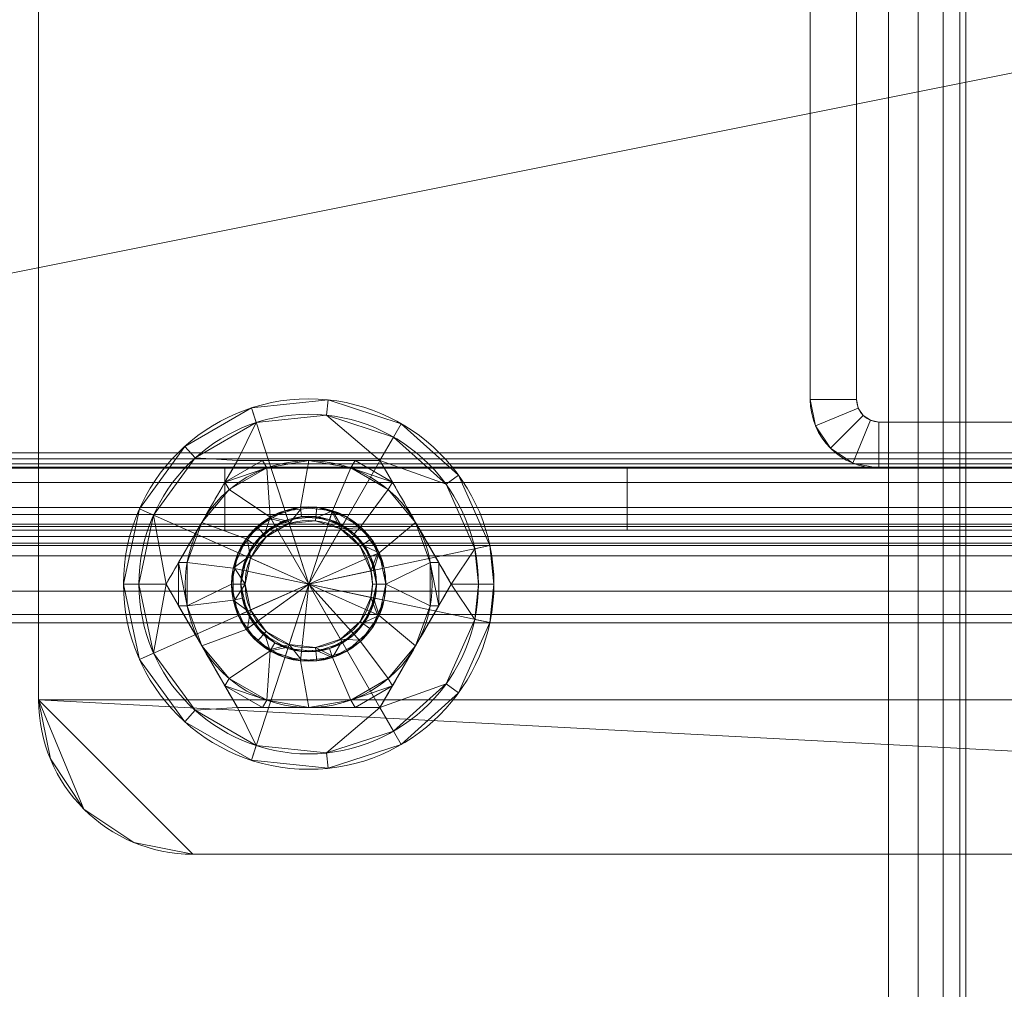
# Model space of a CAD drawing. Units: millimetres. Extents: x -1590 to 360, y -620 to 1390.
# Drawn here: x -46 to 18, y -369 to -306 of the extents above; entities that cross this region are included whole.
import ezdxf

# ---------------------------------------------------------------- set-up
doc = ezdxf.new("R2010")
doc.units = ezdxf.units.MM
doc.layers.add('1', color=7, linetype='Continuous', true_color=0xffffff)

# ---------------------------------------------------------------- blocks, each defined once
blk = doc.blocks.new('UG_SURFACE_014')
at = {"layer": '1', "color": 40, "linetype": 'Continuous', "lineweight": 18}
for points in [[(-89.93, -615, 420), (-89.93, 1385, 420), (10.07, 1385, 420), (10.07, -615, 420)], [(10.07, -615, 455), (10.07, 1385, 455), (-89.93, 1385, 455), (-89.93, -615, 455)], [(10.07, -615, 420), (10.07, 1385, 420), (11.983, 1385, 420.381), (11.983, -615, 420.381)], [(11.983, -615, 454.619), (11.983, 1385, 454.619), (10.07, 1385, 455), (10.07, -615, 455)], [(11.983, -615, 420.381), (11.983, 1385, 420.381), (13.605, 1385, 421.464), (13.605, -615, 421.464)], [(13.605, -615, 453.536), (13.605, 1385, 453.536), (11.983, 1385, 454.619), (11.983, -615, 454.619)], [(13.605, -615, 421.464), (13.605, 1385, 421.464), (14.689, 1385, 423.087), (14.689, -615, 423.087)], [(14.689, -615, 451.913), (14.689, 1385, 451.913), (13.605, 1385, 453.536), (13.605, -615, 453.536)], [(14.689, -615, 423.087), (14.689, 1385, 423.087), (15.07, 1385, 425), (15.07, -615, 425)], [(15.07, -615, 450), (15.07, 1385, 450), (14.689, 1385, 451.913), (14.689, -615, 451.913)], [(15.07, -615, 425), (15.07, 1385, 425), (15.07, 1385, 450), (15.07, -615, 450)]]:
    blk.add_3dface(points, dxfattribs=at)
blk = doc.blocks.new('UG_SURFACE_087')
at = {"layer": '1', "color": 251, "linetype": 'Continuous', "lineweight": 18}
for points in [[(-45, -270, 6), (-45, -350, 6), (155, -350, 6), (145, -260, 6)], [(145, -260), (145, -360), (-45, -350), (-45, -270)], [(-45, -270, 6), (-45, -270), (-45, -350), (-45, -350, 6)], [(-45, -350, 6), (-45, -350), (-44.239, -353.827), (-44.239, -353.827, 6)], [(155, -350, 6), (-45, -350, 6), (-35, -360, 6), (145, -360, 6)], [(-45, -350, 6), (-44.239, -353.827, 6), (-42.071, -357.071, 6)], [(-42.071, -357.071, 6), (-38.827, -359.239, 6), (-35, -360, 6), (-45, -350, 6)], [(-45, -350), (-35, -360), (-38.827, -359.239), (-42.071, -357.071)], [(-45, -350), (145, -360), (-35, -360)], [(-42.071, -357.071), (-44.239, -353.827), (-45, -350)], [(-44.239, -353.827, 6), (-44.239, -353.827), (-42.071, -357.071), (-42.071, -357.071, 6)], [(-42.071, -357.071, 6), (-42.071, -357.071), (-38.827, -359.239), (-38.827, -359.239, 6)], [(-38.827, -359.239, 6), (-38.827, -359.239), (-35, -360), (-35, -360, 6)], [(-35, -360, 6), (-35, -360), (145, -360), (145, -360, 6)]]:
    blk.add_3dface(points, dxfattribs=at)
blk = doc.blocks.new('UG_SURFACE_088')
at = {"layer": '1', "color": 251, "linetype": 'Continuous', "lineweight": 18}
for points in [[(7.747, -285.339, 6), (7.747, -285.339, 411), (9.45, -285, 411), (9.45, -285, 6)], [(9.45, -285, 411), (7.747, -285.339, 411), (8.895, -288.11, 411), (9.45, -288, 411)], [(9.45, -288, 6), (8.895, -288.11, 6), (7.747, -285.339, 6), (9.45, -285, 6)], [(100.55, -285, 411), (100.55, -285, 6), (9.45, -285, 6), (9.45, -285, 411)], [(100.55, -285, 411), (9.45, -285, 411), (9.45, -288, 411), (100.55, -288, 411)], [(100.55, -288, 6), (9.45, -288, 6), (9.45, -285, 6), (100.55, -285, 6)], [(100.55, -285, 6), (100.55, -285, 411), (102.253, -285.339, 411), (102.253, -285.339, 6)], [(100.55, -288, 411), (101.105, -288.11, 411), (102.253, -285.339, 411), (100.55, -285, 411)], [(100.55, -285, 6), (102.253, -285.339, 6), (101.105, -288.11, 6), (100.55, -288, 6)], [(6.303, -286.303, 6), (6.303, -286.303, 411), (7.747, -285.339, 411), (7.747, -285.339, 6)], [(8.425, -288.425, 411), (8.895, -288.11, 411), (7.747, -285.339, 411), (6.303, -286.303, 411)], [(6.303, -286.303, 6), (7.747, -285.339, 6), (8.895, -288.11, 6), (8.425, -288.425, 6)], [(103.697, -286.303, 411), (102.253, -285.339, 411), (101.105, -288.11, 411), (101.575, -288.425, 411)], [(101.575, -288.425, 6), (101.105, -288.11, 6), (102.253, -285.339, 6), (103.697, -286.303, 6)], [(102.253, -285.339, 6), (102.253, -285.339, 411), (103.697, -286.303, 411), (103.697, -286.303, 6)], [(5.339, -287.747, 6), (5.339, -287.747, 411), (6.303, -286.303, 411), (6.303, -286.303, 6)], [(6.303, -286.303, 411), (5.339, -287.747, 411), (8.11, -288.895, 411), (8.425, -288.425, 411)], [(8.425, -288.425, 6), (8.11, -288.895, 6), (5.339, -287.747, 6), (6.303, -286.303, 6)], [(101.575, -288.425, 411), (101.89, -288.895, 411), (104.661, -287.747, 411), (103.697, -286.303, 411)], [(103.697, -286.303, 6), (104.661, -287.747, 6), (101.89, -288.895, 6), (101.575, -288.425, 6)], [(103.697, -286.303, 6), (103.697, -286.303, 411), (104.661, -287.747, 411), (104.661, -287.747, 6)], [(5, -289.45, 6), (5, -289.45, 411), (5.339, -287.747, 411), (5.339, -287.747, 6)], [(8, -289.45, 411), (8.11, -288.895, 411), (5.339, -287.747, 411), (5, -289.45, 411)], [(8.11, -288.895, 6), (8, -289.45, 6), (5, -289.45, 6), (5.339, -287.747, 6)], [(8.895, -288.11, 6), (8.895, -288.11, 411), (8.425, -288.425, 411), (8.425, -288.425, 6)], [(9.45, -288, 6), (9.45, -288, 411), (8.895, -288.11, 411), (8.895, -288.11, 6)], [(9.45, -288, 411), (9.45, -288, 6), (100.55, -288, 6), (100.55, -288, 411)], [(101.105, -288.11, 6), (101.105, -288.11, 411), (100.55, -288, 411), (100.55, -288, 6)], [(101.575, -288.425, 6), (101.575, -288.425, 411), (101.105, -288.11, 411), (101.105, -288.11, 6)], [(101.89, -288.895, 411), (102, -289.45, 411), (105, -289.45, 411), (104.661, -287.747, 411)], [(102, -289.45, 6), (101.89, -288.895, 6), (104.661, -287.747, 6), (105, -289.45, 6)], [(104.661, -287.747, 6), (104.661, -287.747, 411), (105, -289.45, 411), (105, -289.45, 6)], [(8.11, -288.895, 6), (8.11, -288.895, 411), (8, -289.45, 411), (8, -289.45, 6)], [(8.425, -288.425, 6), (8.425, -288.425, 411), (8.11, -288.895, 411), (8.11, -288.895, 6)], [(101.89, -288.895, 6), (101.89, -288.895, 411), (101.575, -288.425, 411), (101.575, -288.425, 6)], [(102, -289.45, 6), (102, -289.45, 411), (101.89, -288.895, 411), (101.89, -288.895, 6)], [(5, -330.55, 6), (5, -330.55, 411), (5, -289.45, 411), (5, -289.45, 6)], [(5, -289.45, 411), (5, -330.55, 411), (8, -330.55, 411), (8, -289.45, 411)], [(5, -330.55, 6), (5, -289.45, 6), (8, -289.45, 6), (8, -330.55, 6)], [(8, -289.45, 6), (8, -289.45, 411), (8, -330.55, 411), (8, -330.55, 6)], [(105, -330.55, 411), (105, -289.45, 411), (102, -289.45, 411), (102, -330.55, 411)], [(105, -289.45, 6), (105, -330.55, 6), (102, -330.55, 6), (102, -289.45, 6)], [(102, -289.45, 411), (102, -289.45, 6), (102, -330.55, 6), (102, -330.55, 411)], [(105, -330.55, 411), (105, -330.55, 6), (105, -289.45, 6), (105, -289.45, 411)], [(5.339, -332.253, 6), (5.339, -332.253, 411), (5, -330.55, 411), (5, -330.55, 6)], [(5, -330.55, 411), (5.339, -332.253, 411), (8.11, -331.105, 411), (8, -330.55, 411)], [(8, -330.55, 6), (8.11, -331.105, 6), (5.339, -332.253, 6), (5, -330.55, 6)], [(8, -330.55, 6), (8, -330.55, 411), (8.11, -331.105, 411), (8.11, -331.105, 6)], [(102, -330.55, 411), (101.89, -331.105, 411), (104.661, -332.253, 411), (105, -330.55, 411)], [(105, -330.55, 6), (104.661, -332.253, 6), (101.89, -331.105, 6), (102, -330.55, 6)], [(101.89, -331.105, 6), (101.89, -331.105, 411), (102, -330.55, 411), (102, -330.55, 6)], [(105, -330.55, 6), (105, -330.55, 411), (104.661, -332.253, 411), (104.661, -332.253, 6)], [(5.339, -332.253, 411), (6.303, -333.697, 411), (8.425, -331.575, 411), (8.11, -331.105, 411)], [(6.303, -333.697, 6), (5.339, -332.253, 6), (8.11, -331.105, 6), (8.425, -331.575, 6)], [(6.303, -333.697, 411), (7.747, -334.661, 411), (8.895, -331.89, 411), (8.425, -331.575, 411)], [(8.425, -331.575, 6), (8.895, -331.89, 6), (7.747, -334.661, 6), (6.303, -333.697, 6)], [(8.11, -331.105, 6), (8.11, -331.105, 411), (8.425, -331.575, 411), (8.425, -331.575, 6)], [(8.425, -331.575, 6), (8.425, -331.575, 411), (8.895, -331.89, 411), (8.895, -331.89, 6)], [(101.575, -331.575, 411), (101.105, -331.89, 411), (102.253, -334.661, 411), (103.697, -333.697, 411)], [(103.697, -333.697, 6), (102.253, -334.661, 6), (101.105, -331.89, 6), (101.575, -331.575, 6)], [(101.105, -331.89, 6), (101.105, -331.89, 411), (101.575, -331.575, 411), (101.575, -331.575, 6)], [(103.697, -333.697, 411), (104.661, -332.253, 411), (101.89, -331.105, 411), (101.575, -331.575, 411)], [(101.575, -331.575, 6), (101.89, -331.105, 6), (104.661, -332.253, 6), (103.697, -333.697, 6)], [(101.575, -331.575, 6), (101.575, -331.575, 411), (101.89, -331.105, 411), (101.89, -331.105, 6)], [(6.303, -333.697, 6), (6.303, -333.697, 411), (5.339, -332.253, 411), (5.339, -332.253, 6)], [(9.45, -332, 411), (8.895, -331.89, 411), (7.747, -334.661, 411), (9.45, -335, 411)], [(9.45, -335, 6), (7.747, -334.661, 6), (8.895, -331.89, 6), (9.45, -332, 6)], [(8.895, -331.89, 6), (8.895, -331.89, 411), (9.45, -332, 411), (9.45, -332, 6)], [(100.55, -332, 411), (9.45, -332, 411), (9.45, -335, 411), (100.55, -335, 411)], [(100.55, -335, 6), (9.45, -335, 6), (9.45, -332, 6), (100.55, -332, 6)], [(9.45, -332, 6), (9.45, -332, 411), (100.55, -332, 411), (100.55, -332, 6)], [(100.55, -335, 411), (102.253, -334.661, 411), (101.105, -331.89, 411), (100.55, -332, 411)], [(100.55, -332, 6), (101.105, -331.89, 6), (102.253, -334.661, 6), (100.55, -335, 6)], [(100.55, -332, 6), (100.55, -332, 411), (101.105, -331.89, 411), (101.105, -331.89, 6)], [(104.661, -332.253, 6), (104.661, -332.253, 411), (103.697, -333.697, 411), (103.697, -333.697, 6)], [(7.747, -334.661, 6), (7.747, -334.661, 411), (6.303, -333.697, 411), (6.303, -333.697, 6)], [(103.697, -333.697, 6), (103.697, -333.697, 411), (102.253, -334.661, 411), (102.253, -334.661, 6)], [(9.45, -335, 6), (9.45, -335, 411), (7.747, -334.661, 411), (7.747, -334.661, 6)], [(102.253, -334.661, 6), (102.253, -334.661, 411), (100.55, -335, 411), (100.55, -335, 6)], [(100.55, -335, 6), (100.55, -335, 411), (9.45, -335, 411), (9.45, -335, 6)]]:
    blk.add_3dface(points, dxfattribs=at)
blk = doc.blocks.new('UG_SURFACE_089')
at = {"layer": '1', "color": 251, "linetype": 'Continuous', "lineweight": 18}
for points in [[(315, -255, 420), (-1545, -255, 420), (-1560, -338, 420), (330, -338, 420)], [(330, -270, 415), (-1560, -338, 415), (-1545, -255, 415), (315, -255, 415)], [(330, -270, 415), (330, -338, 415), (-1560, -338, 415)], [(330, -338, 420), (-1560, -338, 420), (-1560, -340.679, 419.467), (330, -340.679, 419.467)], [(330, -338.765, 414.848), (-1560, -338.765, 414.848), (-1560, -338, 415), (330, -338, 415)], [(330, -339.414, 414.414), (-1560, -339.414, 414.414), (-1560, -338.765, 414.848), (330, -338.765, 414.848)], [(330, -339.848, 413.765), (-1560, -339.848, 413.765), (-1560, -339.414, 414.414), (330, -339.414, 414.414)], [(330, -340, 413), (-1560, -340, 413), (-1560, -339.848, 413.765), (330, -339.848, 413.765)], [(-1560, -340, 405.155), (330, -340, 413), (-1486.821, -340, 365.728), (-1550.571, -340, 391.228)], [(-1560, -340, 405.155), (-1560, -340, 413), (330, -340, 413)], [(201.113, -340, 355), (-1431.113, -340, 355), (-1486.821, -340, 365.728), (330, -340, 413)], [(201.113, -340, 355), (201.113, -345, 355), (-1431.113, -345, 355), (-1431.113, -340, 355)], [(330, -340.679, 419.467), (-1560, -340.679, 419.467), (-1560, -342.95, 417.95), (330, -342.95, 417.95)], [(330, -342.95, 417.95), (-1560, -342.95, 417.95), (-1560, -344.467, 415.679), (330, -344.467, 415.679)], [(330, -344.467, 415.679), (-1560, -344.467, 415.679), (-1560, -345, 413), (330, -345, 413)], [(330, -345, 413), (-1560, -345, 413), (-1560, -345, 405.155)], [(-1550.571, -345, 391.228), (-1486.821, -345, 365.728), (330, -345, 413), (-1560, -345, 405.155)], [(-1486.821, -345, 365.728), (-1431.113, -345, 355), (201.113, -345, 355), (330, -345, 413)]]:
    blk.add_3dface(points, dxfattribs=at)
blk = doc.blocks.new('UG_SURFACE_092')
at = {"layer": '1', "color": 251, "linetype": 'Continuous', "lineweight": 18}
for points in [[(200, -255, 415), (-90, -255, 415), (-105, -334, 415), (215, -270, 415)], [(215, -270, 411), (-105, -334, 411), (-90, -255, 411), (200, -255, 411)], [(-105, -334, 415), (215, -334, 415), (215, -270, 415)], [(215, -270, 411), (215, -334, 411), (-105, -334, 411)], [(215, -334, 415), (-105, -334, 415), (-105, -335.913, 414.619), (215, -335.913, 414.619)], [(215, -334.383, 410.924), (-105, -334.383, 410.924), (-105, -334, 411), (215, -334, 411)], [(215, -334.707, 410.707), (-105, -334.707, 410.707), (-105, -334.383, 410.924), (215, -334.383, 410.924)], [(215, -334.924, 410.383), (-105, -334.924, 410.383), (-105, -334.707, 410.707), (215, -334.707, 410.707)], [(215, -335, 410), (-105, -335, 410), (-105, -334.924, 410.383), (215, -334.924, 410.383)], [(-105, -335, 407.585), (215, -335, 410), (-32.934, -335, 382.282), (-92.607, -335, 392.813)], [(-105, -335, 407.585), (-105, -335, 410), (215, -335, 410)], [(-32.934, -335, 382.282), (-32.934, -339, 382.282), (-92.607, -339, 392.813), (-92.607, -335, 392.813)], [(116.866, -335, 380), (-6.866, -335, 380), (-32.934, -335, 382.282), (215, -335, 410)], [(-32.934, -339, 382.282), (-32.934, -335, 382.282), (-6.866, -335, 380), (-6.866, -339, 380)], [(116.866, -335, 380), (116.866, -339, 380), (-6.866, -339, 380), (-6.866, -335, 380)], [(215, -335.913, 414.619), (-105, -335.913, 414.619), (-105, -337.536, 413.536), (215, -337.536, 413.536)], [(215, -337.536, 413.536), (-105, -337.536, 413.536), (-105, -338.619, 411.913), (215, -338.619, 411.913)], [(215, -338.619, 411.913), (-105, -338.619, 411.913), (-105, -339, 410), (215, -339, 410)], [(215, -339, 407.585), (-105, -339, 410), (142.934, -339, 382.282), (202.607, -339, 392.813)], [(-105, -339, 410), (-32.934, -339, 382.282), (-6.866, -339, 380)], [(-92.607, -339, 392.813), (-32.934, -339, 382.282), (-105, -339, 410)], [(-6.866, -339, 380), (116.866, -339, 380), (142.934, -339, 382.282), (-105, -339, 410)], [(215, -339, 407.585), (215, -339, 410), (-105, -339, 410)]]:
    blk.add_3dface(points, dxfattribs=at)
blk = doc.blocks.new('UG_SURFACE_140')
at = {"layer": '1', "color": 150, "linetype": 'Continuous', "lineweight": 18}
for points in [[(-28.023, -337.527, 6), (-30, -338.17, 6), (-29.045, -337.745, 16.525)], [(-30, -338.17, 6), (-28.023, -337.527, 6), (-25.955, -337.745, 6), (-27.5, -342.5, 6)], [(-30, -338.17, 6), (-29.945, -338.264, 16.525), (-29.045, -337.745, 16.525)], [(-28.775, -338.577, 17.4), (-29.045, -337.745, 16.525), (-29.945, -338.264, 16.525)], [(-29.045, -337.745, 16.525), (-28.011, -337.636, 16.525), (-28.023, -337.527, 6)], [(-28.011, -337.636, 16.525), (-29.045, -337.745, 16.525), (-28.775, -338.577, 17.4)], [(-28.775, -338.577, 17.4), (-27.069, -338.398, 17.4), (-26.977, -337.527, 16.525), (-28.011, -337.636, 16.525)], [(-25.955, -337.745, 6), (-28.023, -337.527, 6), (-26.977, -337.527, 16.525)], [(-28.023, -337.527, 6), (-28.011, -337.636, 16.525), (-26.977, -337.527, 16.525)], [(-25.955, -337.745, 6), (-24.154, -338.784, 6), (-22.932, -340.466, 6), (-27.5, -342.5, 6)], [(-25.989, -337.849, 16.525), (-26.977, -337.527, 16.525), (-27.069, -338.398, 17.4), (-25.438, -338.928, 17.4)], [(-26.977, -337.527, 16.525), (-25.989, -337.849, 16.525), (-25.955, -337.745, 6)], [(-25.955, -337.745, 6), (-25.989, -337.849, 16.525), (-25, -338.17, 16.525)], [(-25.438, -338.928, 17.4), (-25, -338.17, 16.525), (-25.989, -337.849, 16.525)], [(-24.154, -338.784, 6), (-25.955, -337.745, 6), (-25, -338.17, 16.525)], [(-32.391, -341.46, 6), (-31.545, -339.561, 6), (-30, -338.17, 6), (-27.5, -342.5, 6)], [(-30, -338.17, 6), (-31.545, -339.561, 6), (-30.846, -338.784, 16.525)], [(-28.775, -338.577, 17.4), (-30.26, -339.435, 17.4), (-31.268, -340.822, 17.4), (-27.5, -342.5, 17.4)], [(-30.846, -338.784, 16.525), (-29.945, -338.264, 16.525), (-30, -338.17, 6)], [(-29.945, -338.264, 16.525), (-30.846, -338.784, 16.525), (-30.26, -339.435, 17.4), (-28.775, -338.577, 17.4)], [(-25.438, -338.928, 17.4), (-27.069, -338.398, 17.4), (-28.775, -338.577, 17.4), (-27.5, -342.5, 17.4)], [(-24.227, -338.865, 16.525), (-25, -338.17, 16.525), (-25.438, -338.928, 17.4)], [(-25, -338.17, 16.525), (-24.227, -338.865, 16.525), (-24.154, -338.784, 6)], [(-31.545, -339.561, 6), (-31.457, -339.625, 16.525), (-30.846, -338.784, 16.525)], [(-31.268, -340.822, 17.4), (-30.26, -339.435, 17.4), (-30.846, -338.784, 16.525), (-31.457, -339.625, 16.525)], [(-27.5, -342.5, 17.4), (-23.465, -341.642, 17.4), (-24.163, -340.075, 17.4), (-25.438, -338.928, 17.4)], [(-25.438, -338.928, 17.4), (-24.163, -340.075, 17.4), (-23.455, -339.561, 16.525), (-24.227, -338.865, 16.525)], [(-24.154, -338.784, 6), (-24.227, -338.865, 16.525), (-23.455, -339.561, 16.525)], [(-23.455, -339.561, 16.525), (-22.932, -340.466, 6), (-24.154, -338.784, 6)], [(-31.545, -339.561, 6), (-32.391, -341.46, 6), (-32.068, -340.466, 16.525)], [(-32.068, -340.466, 16.525), (-31.457, -339.625, 16.525), (-31.545, -339.561, 6)], [(-31.457, -339.625, 16.525), (-32.068, -340.466, 16.525), (-31.268, -340.822, 17.4)], [(-23.032, -340.511, 16.525), (-23.455, -339.561, 16.525), (-24.163, -340.075, 17.4), (-23.465, -341.642, 17.4)], [(-23.455, -339.561, 16.525), (-23.032, -340.511, 16.525), (-22.932, -340.466, 6)], [(-32.391, -341.46, 6), (-32.284, -341.483, 16.525), (-32.068, -340.466, 16.525)], [(-31.625, -342.5, 17.4), (-31.268, -340.822, 17.4), (-32.068, -340.466, 16.525), (-32.284, -341.483, 16.525)], [(-22.932, -340.466, 6), (-22.5, -342.5, 6), (-22.932, -344.534, 6), (-27.5, -342.5, 6)], [(-23.465, -341.642, 17.4), (-22.609, -341.46, 16.525), (-23.032, -340.511, 16.525)], [(-22.932, -340.466, 6), (-23.032, -340.511, 16.525), (-22.609, -341.46, 16.525)], [(-22.5, -342.5, 6), (-22.932, -340.466, 6), (-22.609, -341.46, 16.525)], [(-31.268, -340.822, 17.4), (-31.625, -342.5, 17.4), (-31.268, -344.178, 17.4), (-27.5, -342.5, 17.4)], [(-32.391, -341.46, 6), (-32.391, -343.54, 6), (-32.5, -342.5, 16.525)], [(-32.5, -342.5, 16.525), (-32.284, -341.483, 16.525), (-32.391, -341.46, 6)], [(-32.284, -341.483, 16.525), (-32.5, -342.5, 16.525), (-31.625, -342.5, 17.4)], [(-31.545, -345.439, 6), (-32.391, -343.54, 6), (-32.391, -341.46, 6), (-27.5, -342.5, 6)], [(-23.465, -343.358, 17.4), (-23.375, -342.5, 17.4), (-23.465, -341.642, 17.4), (-27.5, -342.5, 17.4)], [(-22.5, -342.5, 16.525), (-22.609, -341.46, 16.525), (-23.465, -341.642, 17.4), (-23.375, -342.5, 17.4)], [(-22.609, -341.46, 16.525), (-22.5, -342.5, 16.525), (-22.5, -342.5, 6)], [(-31.625, -342.5, 17.4), (-32.5, -342.5, 16.525), (-32.284, -343.517, 16.525)], [(-32.391, -343.54, 6), (-32.284, -343.517, 16.525), (-32.5, -342.5, 16.525)], [(-32.284, -343.517, 16.525), (-32.068, -344.534, 16.525), (-31.268, -344.178, 17.4), (-31.625, -342.5, 17.4)], [(-28.023, -347.473, 6), (-30, -346.83, 6), (-31.545, -345.439, 6), (-27.5, -342.5, 6)], [(-31.268, -344.178, 17.4), (-30.26, -345.565, 17.4), (-28.775, -346.423, 17.4), (-27.5, -342.5, 17.4)], [(-28.775, -346.423, 17.4), (-27.069, -346.602, 17.4), (-25.438, -346.072, 17.4), (-27.5, -342.5, 17.4)], [(-24.154, -346.216, 6), (-25.955, -347.255, 6), (-28.023, -347.473, 6), (-27.5, -342.5, 6)], [(-25.438, -346.072, 17.4), (-24.163, -344.925, 17.4), (-23.465, -343.358, 17.4), (-27.5, -342.5, 17.4)], [(-27.5, -342.5, 6), (-22.932, -344.534, 6), (-24.154, -346.216, 6)], [(-23.375, -342.5, 17.4), (-23.465, -343.358, 17.4), (-22.609, -343.54, 16.525), (-22.5, -342.5, 16.525)], [(-22.609, -343.54, 16.525), (-22.932, -344.534, 6), (-22.5, -342.5, 6)], [(-22.5, -342.5, 6), (-22.5, -342.5, 16.525), (-22.609, -343.54, 16.525)], [(-32.068, -344.534, 16.525), (-32.284, -343.517, 16.525), (-32.391, -343.54, 6)], [(-32.068, -344.534, 16.525), (-32.391, -343.54, 6), (-31.545, -345.439, 6)], [(-23.465, -343.358, 17.4), (-24.163, -344.925, 17.4), (-23.455, -345.439, 16.525), (-23.032, -344.489, 16.525)], [(-23.032, -344.489, 16.525), (-22.609, -343.54, 16.525), (-23.465, -343.358, 17.4)], [(-22.609, -343.54, 16.525), (-23.032, -344.489, 16.525), (-22.932, -344.534, 6)], [(-31.268, -344.178, 17.4), (-32.068, -344.534, 16.525), (-31.457, -345.375, 16.525)], [(-31.457, -345.375, 16.525), (-30.846, -346.216, 16.525), (-30.26, -345.565, 17.4), (-31.268, -344.178, 17.4)], [(-22.932, -344.534, 6), (-23.032, -344.489, 16.525), (-23.455, -345.439, 16.525)], [(-31.545, -345.439, 6), (-31.457, -345.375, 16.525), (-32.068, -344.534, 16.525)], [(-24.227, -346.135, 16.525), (-23.455, -345.439, 16.525), (-24.163, -344.925, 17.4), (-25.438, -346.072, 17.4)], [(-24.154, -346.216, 6), (-22.932, -344.534, 6), (-23.455, -345.439, 16.525)], [(-30.846, -346.216, 16.525), (-31.457, -345.375, 16.525), (-31.545, -345.439, 6)], [(-30.846, -346.216, 16.525), (-31.545, -345.439, 6), (-30, -346.83, 6)], [(-28.775, -346.423, 17.4), (-30.26, -345.565, 17.4), (-30.846, -346.216, 16.525), (-29.945, -346.736, 16.525)], [(-23.455, -345.439, 16.525), (-24.227, -346.135, 16.525), (-24.154, -346.216, 6)], [(-30, -346.83, 6), (-29.945, -346.736, 16.525), (-30.846, -346.216, 16.525)], [(-25.989, -347.151, 16.525), (-25, -346.83, 16.525), (-25.438, -346.072, 17.4), (-27.069, -346.602, 17.4)], [(-25, -346.83, 16.525), (-25.955, -347.255, 6), (-24.154, -346.216, 6)], [(-25.438, -346.072, 17.4), (-25, -346.83, 16.525), (-24.227, -346.135, 16.525)], [(-24.154, -346.216, 6), (-24.227, -346.135, 16.525), (-25, -346.83, 16.525)], [(-29.045, -347.255, 16.525), (-29.945, -346.736, 16.525), (-30, -346.83, 6)], [(-30, -346.83, 6), (-28.023, -347.473, 6), (-29.045, -347.255, 16.525)], [(-29.945, -346.736, 16.525), (-29.045, -347.255, 16.525), (-28.775, -346.423, 17.4)], [(-28.775, -346.423, 17.4), (-29.045, -347.255, 16.525), (-28.011, -347.364, 16.525)], [(-28.011, -347.364, 16.525), (-26.977, -347.473, 16.525), (-27.069, -346.602, 17.4), (-28.775, -346.423, 17.4)], [(-27.069, -346.602, 17.4), (-26.977, -347.473, 16.525), (-25.989, -347.151, 16.525)], [(-25, -346.83, 16.525), (-25.989, -347.151, 16.525), (-25.955, -347.255, 6)], [(-28.023, -347.473, 6), (-28.011, -347.364, 16.525), (-29.045, -347.255, 16.525)], [(-28.023, -347.473, 6), (-25.955, -347.255, 6), (-26.977, -347.473, 16.525)], [(-26.977, -347.473, 16.525), (-28.011, -347.364, 16.525), (-28.023, -347.473, 6)], [(-25.955, -347.255, 6), (-25.989, -347.151, 16.525), (-26.977, -347.473, 16.525)]]:
    blk.add_3dface(points, dxfattribs=at)
blk = doc.blocks.new('UG_SURFACE_141')
at = {"layer": '1', "color": 150, "linetype": 'Continuous', "lineweight": 18}
for points in [[(-38.463, -337.619, 6), (-35.53, -333.582, 6), (-31.208, -331.087, 6), (-27.5, -342.5, 6)], [(-35.53, -333.582, 6), (-35.53, -333.582, 9), (-31.208, -331.087, 9), (-31.208, -331.087, 6)], [(-31.208, -331.087, 9), (-35.53, -333.582, 9), (-34.86, -334.325, 10), (-30.899, -332.038, 10)], [(-31.208, -331.087, 6), (-26.246, -330.566, 6), (-21.5, -332.108, 6), (-27.5, -342.5, 6)], [(-31.208, -331.087, 6), (-31.208, -331.087, 9), (-26.246, -330.566, 9), (-26.246, -330.566, 6)], [(-26.246, -330.566, 9), (-31.208, -331.087, 9), (-30.899, -332.038, 10), (-26.35, -331.56, 10)], [(-21.5, -332.108, 9), (-26.246, -330.566, 9), (-26.35, -331.56, 10), (-22, -332.974, 10)], [(-26.246, -330.566, 6), (-26.246, -330.566, 9), (-21.5, -332.108, 9), (-21.5, -332.108, 6)], [(-26.35, -331.56, 10), (-30.899, -332.038, 10), (-32.119, -334.5, 10), (-22.881, -334.5, 10)], [(-22.881, -334.5, 10), (-22, -332.974, 10), (-26.35, -331.56, 10)], [(-32.119, -334.5, 10), (-30.899, -332.038, 10), (-34.86, -334.325, 10)], [(-21.5, -332.108, 6), (-17.792, -335.447, 6), (-15.762, -340.005, 6), (-27.5, -342.5, 6)], [(-17.792, -335.447, 9), (-21.5, -332.108, 9), (-22, -332.974, 10), (-18.601, -336.034, 10)], [(-21.5, -332.108, 6), (-21.5, -332.108, 9), (-17.792, -335.447, 9), (-17.792, -335.447, 6)], [(-18.601, -336.034, 10), (-22, -332.974, 10), (-22.881, -334.5, 10)], [(-38.463, -337.619, 6), (-38.463, -337.619, 9), (-35.53, -333.582, 9), (-35.53, -333.582, 6)], [(-35.53, -333.582, 9), (-38.463, -337.619, 9), (-37.549, -338.026, 10), (-34.86, -334.325, 10)], [(-36.738, -342.5, 10), (-32.119, -334.5, 10), (-34.86, -334.325, 10), (-37.549, -338.026, 10)], [(-32.119, -334.5, 10), (-36.738, -342.5, 10), (-35.929, -341.099, 15.936), (-34.428, -338.5, 16.4)], [(-34.428, -338.5, 16.4), (-32.928, -335.901, 15.936), (-32.119, -334.5, 10)], [(-32.928, -335.901, 15.936), (-32.119, -334.5, 15.685), (-32.119, -334.5, 10)], [(-32.928, -335.901, 15.936), (-30.22, -334.977, 16.4), (-30.501, -334.5, 15.936)], [(-30.501, -334.5, 15.936), (-32.119, -334.5, 15.685), (-32.928, -335.901, 15.936)], [(-22.881, -334.5, 10), (-32.119, -334.5, 10), (-30.501, -334.5, 15.936), (-27.5, -334.5, 16.4)], [(-32.119, -334.5, 10), (-32.119, -334.5, 15.685), (-30.501, -334.5, 15.936)], [(-30.501, -334.5, 15.936), (-30.22, -334.977, 16.4), (-27.5, -334.5, 16.4)], [(-30, -338.17, 16.4), (-28.023, -337.527, 16.4), (-27.5, -334.5, 16.4), (-30.22, -334.977, 16.4)], [(-28.023, -337.527, 16.4), (-25.955, -337.745, 16.4), (-24.78, -334.977, 16.4), (-27.5, -334.5, 16.4)], [(-27.5, -334.5, 16.4), (-24.499, -334.5, 15.936), (-22.881, -334.5, 10)], [(-27.5, -334.5, 16.4), (-24.78, -334.977, 16.4), (-24.499, -334.5, 15.936)], [(-24.499, -334.5, 15.936), (-24.78, -334.977, 16.4), (-22.072, -335.901, 15.936)], [(-24.499, -334.5, 15.936), (-22.881, -334.5, 15.685), (-22.881, -334.5, 10)], [(-22.072, -335.901, 15.936), (-22.881, -334.5, 15.685), (-24.499, -334.5, 15.936)], [(-22.881, -334.5, 10), (-18.262, -342.5, 10), (-16.74, -340.213, 10), (-18.601, -336.034, 10)], [(-18.262, -342.5, 10), (-22.881, -334.5, 10), (-22.072, -335.901, 15.936), (-20.572, -338.5, 16.4)], [(-22.881, -334.5, 10), (-22.881, -334.5, 15.685), (-22.072, -335.901, 15.936)], [(-32.928, -335.901, 15.936), (-32.655, -336.382, 16.4), (-30.22, -334.977, 16.4)], [(-30.22, -334.977, 16.4), (-32.655, -336.382, 16.4), (-30, -338.17, 16.4)], [(-22.345, -336.382, 16.4), (-24.78, -334.977, 16.4), (-25.955, -337.745, 16.4), (-24.154, -338.784, 16.4)], [(-24.78, -334.977, 16.4), (-22.345, -336.382, 16.4), (-22.072, -335.901, 15.936)], [(-15.762, -340.005, 9), (-17.792, -335.447, 9), (-18.601, -336.034, 10), (-16.74, -340.213, 10)], [(-17.792, -335.447, 6), (-17.792, -335.447, 9), (-15.762, -340.005, 9), (-15.762, -340.005, 6)], [(-34.428, -338.5, 16.4), (-32.655, -336.382, 16.4), (-32.928, -335.901, 15.936)], [(-22.072, -335.901, 15.936), (-22.345, -336.382, 16.4), (-20.572, -338.5, 16.4)], [(-31.545, -339.561, 16.4), (-30, -338.17, 16.4), (-32.655, -336.382, 16.4), (-34.428, -338.5, 16.4)], [(-24.154, -338.784, 16.4), (-22.932, -340.466, 16.4), (-20.572, -338.5, 16.4), (-22.345, -336.382, 16.4)], [(-38.463, -347.381, 6), (-39.5, -342.5, 6), (-38.463, -337.619, 6), (-27.5, -342.5, 6)], [(-39.5, -342.5, 6), (-39.5, -342.5, 9), (-38.463, -337.619, 9), (-38.463, -337.619, 6)], [(-38.463, -337.619, 9), (-39.5, -342.5, 9), (-38.5, -342.5, 10), (-37.549, -338.026, 10)], [(-37.549, -338.026, 10), (-38.5, -342.5, 10), (-36.738, -342.5, 10)], [(-28.827, -338.415, 15.791), (-27.959, -338.133, 15.791), (-28.023, -337.527, 16.4), (-30, -338.17, 16.4)], [(-25.955, -337.745, 16.4), (-28.023, -337.527, 16.4), (-27.959, -338.133, 15.791), (-27.051, -338.228, 15.791)], [(-27.051, -338.228, 15.791), (-26.143, -338.324, 15.791), (-25.955, -337.745, 16.4)], [(-25.955, -337.745, 16.4), (-26.143, -338.324, 15.791), (-25.352, -338.78, 15.791)], [(-25.352, -338.78, 15.791), (-24.562, -339.237, 15.791), (-24.154, -338.784, 16.4), (-25.955, -337.745, 16.4)], [(-35.929, -341.099, 15.936), (-35.376, -341.094, 16.4), (-34.428, -338.5, 16.4)], [(-32.391, -341.46, 16.4), (-31.545, -339.561, 16.4), (-34.428, -338.5, 16.4), (-35.376, -341.094, 16.4)], [(-30, -338.17, 16.4), (-31.545, -339.561, 16.4), (-31.052, -339.919, 15.791), (-30.374, -339.308, 15.791)], [(-28.857, -338.324, 10), (-30.438, -339.237, 10), (-31.511, -340.714, 10), (-27.5, -342.5, 10)], [(-29.696, -338.697, 15.791), (-30.438, -339.237, 10), (-28.857, -338.324, 10)], [(-29.696, -338.697, 15.791), (-30.374, -339.308, 15.791), (-30.438, -339.237, 10)], [(-30.374, -339.308, 15.791), (-29.696, -338.697, 15.791), (-30, -338.17, 16.4)], [(-30, -338.17, 16.4), (-29.696, -338.697, 15.791), (-28.827, -338.415, 15.791)], [(-28.857, -338.324, 10), (-28.827, -338.415, 15.791), (-29.696, -338.697, 15.791)], [(-27.959, -338.133, 15.791), (-28.857, -338.324, 10), (-27.041, -338.133, 10)], [(-27.959, -338.133, 15.791), (-28.827, -338.415, 15.791), (-28.857, -338.324, 10)], [(-25.304, -338.697, 10), (-27.041, -338.133, 10), (-28.857, -338.324, 10), (-27.5, -342.5, 10)], [(-27.041, -338.133, 10), (-27.051, -338.228, 15.791), (-27.959, -338.133, 15.791)], [(-27.5, -342.5, 10), (-23.205, -341.587, 10), (-23.948, -339.919, 10), (-25.304, -338.697, 10)], [(-26.143, -338.324, 15.791), (-27.051, -338.228, 15.791), (-27.041, -338.133, 10)], [(-26.143, -338.324, 15.791), (-27.041, -338.133, 10), (-25.304, -338.697, 10)], [(-25.304, -338.697, 10), (-25.352, -338.78, 15.791), (-26.143, -338.324, 15.791)], [(-24.562, -339.237, 15.791), (-25.352, -338.78, 15.791), (-25.304, -338.697, 10)], [(-24.562, -339.237, 15.791), (-25.304, -338.697, 10), (-23.948, -339.919, 10)], [(-19.624, -341.094, 16.4), (-20.572, -338.5, 16.4), (-22.932, -340.466, 16.4), (-22.5, -342.5, 16.4)], [(-20.572, -338.5, 16.4), (-19.071, -341.099, 15.936), (-18.262, -342.5, 10)], [(-20.572, -338.5, 16.4), (-19.624, -341.094, 16.4), (-19.071, -341.099, 15.936)], [(-31.052, -339.919, 15.791), (-31.511, -340.714, 10), (-30.438, -339.237, 10)], [(-30.438, -339.237, 10), (-30.374, -339.308, 15.791), (-31.052, -339.919, 15.791)], [(-22.932, -340.466, 16.4), (-24.154, -338.784, 16.4), (-24.562, -339.237, 15.791), (-24.025, -339.975, 15.791)], [(-23.948, -339.919, 10), (-24.025, -339.975, 15.791), (-24.562, -339.237, 15.791)], [(-31.424, -340.753, 15.791), (-31.052, -339.919, 15.791), (-31.545, -339.561, 16.4), (-32.391, -341.46, 16.4)], [(-31.052, -339.919, 15.791), (-31.424, -340.753, 15.791), (-31.511, -340.714, 10)], [(-15.762, -340.005, 6), (-15.5, -342.5, 6), (-15.762, -344.995, 6), (-27.5, -342.5, 6)], [(-23.489, -340.714, 15.791), (-24.025, -339.975, 15.791), (-23.948, -339.919, 10)], [(-24.025, -339.975, 15.791), (-23.489, -340.714, 15.791), (-22.932, -340.466, 16.4)], [(-23.489, -340.714, 15.791), (-23.948, -339.919, 10), (-23.205, -341.587, 10)], [(-15.5, -342.5, 9), (-15.762, -340.005, 9), (-16.74, -340.213, 10), (-16.5, -342.5, 10)], [(-15.5, -342.5, 6), (-15.762, -340.005, 6), (-15.762, -340.005, 9), (-15.5, -342.5, 9)], [(-22.932, -340.466, 16.4), (-23.489, -340.714, 15.791), (-23.299, -341.607, 15.791)], [(-23.299, -341.607, 15.791), (-23.109, -342.5, 15.791), (-22.5, -342.5, 16.4), (-22.932, -340.466, 16.4)], [(-18.262, -342.5, 10), (-16.5, -342.5, 10), (-16.74, -340.213, 10)], [(-36.738, -342.5, 10), (-36.738, -342.5, 15.685), (-35.929, -341.099, 15.936)], [(-35.929, -341.099, 15.936), (-36.738, -342.5, 15.685), (-35.929, -343.901, 15.936)], [(-35.376, -343.906, 16.4), (-35.376, -341.094, 16.4), (-35.929, -341.099, 15.936)], [(-35.929, -343.901, 15.936), (-35.376, -343.906, 16.4), (-35.929, -341.099, 15.936)], [(-32.5, -342.5, 16.4), (-32.391, -341.46, 16.4), (-35.376, -341.094, 16.4), (-35.376, -343.906, 16.4)], [(-32.391, -341.46, 16.4), (-31.795, -341.587, 15.791), (-31.424, -340.753, 15.791)], [(-31.891, -342.5, 10), (-31.511, -340.714, 10), (-31.795, -341.587, 15.791)], [(-31.511, -340.714, 10), (-31.891, -342.5, 10), (-31.511, -344.286, 10), (-27.5, -342.5, 10)], [(-31.511, -340.714, 10), (-31.424, -340.753, 15.791), (-31.795, -341.587, 15.791)], [(-23.205, -341.587, 10), (-23.299, -341.607, 15.791), (-23.489, -340.714, 15.791)], [(-22.5, -342.5, 16.4), (-19.624, -343.906, 16.4), (-19.624, -341.094, 16.4)], [(-19.624, -341.094, 16.4), (-19.624, -343.906, 16.4), (-19.071, -343.901, 15.936)], [(-19.071, -341.099, 15.936), (-19.624, -341.094, 16.4), (-19.071, -343.901, 15.936)], [(-19.071, -341.099, 15.936), (-18.262, -342.5, 15.685), (-18.262, -342.5, 10)], [(-19.071, -343.901, 15.936), (-18.262, -342.5, 15.685), (-19.071, -341.099, 15.936)], [(-31.891, -342.5, 15.791), (-31.795, -341.587, 15.791), (-32.391, -341.46, 16.4), (-32.5, -342.5, 16.4)], [(-31.795, -341.587, 15.791), (-31.891, -342.5, 15.791), (-31.891, -342.5, 10)], [(-23.205, -343.413, 10), (-23.109, -342.5, 10), (-23.205, -341.587, 10), (-27.5, -342.5, 10)], [(-23.109, -342.5, 15.791), (-23.299, -341.607, 15.791), (-23.205, -341.587, 10)], [(-23.205, -341.587, 10), (-23.109, -342.5, 10), (-23.109, -342.5, 15.791)], [(-38.463, -347.381, 6), (-38.463, -347.381, 9), (-39.5, -342.5, 9), (-39.5, -342.5, 6)], [(-39.5, -342.5, 9), (-38.463, -347.381, 9), (-37.549, -346.974, 10), (-38.5, -342.5, 10)], [(-36.738, -342.5, 10), (-38.5, -342.5, 10), (-37.549, -346.974, 10)], [(-31.208, -353.913, 6), (-35.53, -351.418, 6), (-38.463, -347.381, 6), (-27.5, -342.5, 6)], [(-37.549, -346.974, 10), (-34.86, -350.675, 10), (-32.119, -350.5, 10), (-36.738, -342.5, 10)], [(-36.738, -342.5, 10), (-32.119, -350.5, 10), (-32.928, -349.099, 15.936), (-34.428, -346.5, 16.4)], [(-34.428, -346.5, 16.4), (-35.929, -343.901, 15.936), (-36.738, -342.5, 10)], [(-35.929, -343.901, 15.936), (-36.738, -342.5, 15.685), (-36.738, -342.5, 10)], [(-35.376, -343.906, 16.4), (-32.391, -343.54, 16.4), (-32.5, -342.5, 16.4)], [(-32.5, -342.5, 16.4), (-32.391, -343.54, 16.4), (-31.795, -343.413, 15.791), (-31.891, -342.5, 15.791)], [(-31.891, -342.5, 10), (-31.891, -342.5, 15.791), (-31.795, -343.413, 15.791)], [(-31.795, -343.413, 15.791), (-31.511, -344.286, 10), (-31.891, -342.5, 10)], [(-31.511, -344.286, 10), (-30.438, -345.763, 10), (-28.857, -346.676, 10), (-27.5, -342.5, 10)], [(-21.5, -352.892, 6), (-26.246, -354.434, 6), (-31.208, -353.913, 6), (-27.5, -342.5, 6)], [(-28.857, -346.676, 10), (-27.041, -346.867, 10), (-25.304, -346.303, 10), (-27.5, -342.5, 10)], [(-27.5, -342.5, 6), (-15.762, -344.995, 6), (-17.792, -349.553, 6), (-21.5, -352.892, 6)], [(-25.304, -346.303, 10), (-23.948, -345.081, 10), (-23.205, -343.413, 10), (-27.5, -342.5, 10)], [(-22.932, -344.534, 16.4), (-22.5, -342.5, 16.4), (-23.109, -342.5, 15.791), (-23.299, -343.393, 15.791)], [(-23.205, -343.413, 10), (-23.299, -343.393, 15.791), (-23.109, -342.5, 15.791)], [(-23.109, -342.5, 15.791), (-23.109, -342.5, 10), (-23.205, -343.413, 10)], [(-20.572, -346.5, 16.4), (-19.624, -343.906, 16.4), (-22.5, -342.5, 16.4), (-22.932, -344.534, 16.4)], [(-18.601, -348.966, 10), (-16.74, -344.787, 10), (-18.262, -342.5, 10), (-22.881, -350.5, 10)], [(-22.881, -350.5, 10), (-18.262, -342.5, 10), (-19.071, -343.901, 15.936), (-20.572, -346.5, 16.4)], [(-18.262, -342.5, 10), (-18.262, -342.5, 15.685), (-19.071, -343.901, 15.936)], [(-16.74, -344.787, 10), (-16.5, -342.5, 10), (-18.262, -342.5, 10)], [(-16.5, -342.5, 10), (-16.74, -344.787, 10), (-15.762, -344.995, 9), (-15.5, -342.5, 9)], [(-15.5, -342.5, 9), (-15.762, -344.995, 9), (-15.762, -344.995, 6), (-15.5, -342.5, 6)], [(-35.376, -343.906, 16.4), (-34.428, -346.5, 16.4), (-31.545, -345.439, 16.4), (-32.391, -343.54, 16.4)], [(-31.424, -344.247, 15.791), (-31.795, -343.413, 15.791), (-32.391, -343.54, 16.4)], [(-32.391, -343.54, 16.4), (-31.545, -345.439, 16.4), (-31.052, -345.081, 15.791), (-31.424, -344.247, 15.791)], [(-31.795, -343.413, 15.791), (-31.424, -344.247, 15.791), (-31.511, -344.286, 10)], [(-23.205, -343.413, 10), (-23.948, -345.081, 10), (-23.489, -344.286, 15.791)], [(-23.299, -343.393, 15.791), (-23.489, -344.286, 15.791), (-22.932, -344.534, 16.4)], [(-23.489, -344.286, 15.791), (-23.299, -343.393, 15.791), (-23.205, -343.413, 10)], [(-34.428, -346.5, 16.4), (-35.376, -343.906, 16.4), (-35.929, -343.901, 15.936)], [(-31.511, -344.286, 10), (-31.424, -344.247, 15.791), (-31.052, -345.081, 15.791)], [(-30.438, -345.763, 10), (-31.511, -344.286, 10), (-31.052, -345.081, 15.791)], [(-22.932, -344.534, 16.4), (-23.489, -344.286, 15.791), (-24.025, -345.025, 15.791)], [(-23.948, -345.081, 10), (-24.025, -345.025, 15.791), (-23.489, -344.286, 15.791)], [(-19.071, -343.901, 15.936), (-19.624, -343.906, 16.4), (-20.572, -346.5, 16.4)], [(-30.374, -345.692, 15.791), (-31.052, -345.081, 15.791), (-31.545, -345.439, 16.4), (-30, -346.83, 16.4)], [(-31.052, -345.081, 15.791), (-30.374, -345.692, 15.791), (-30.438, -345.763, 10)], [(-23.948, -345.081, 10), (-25.304, -346.303, 10), (-24.562, -345.763, 15.791)], [(-24.025, -345.025, 15.791), (-24.562, -345.763, 15.791), (-24.154, -346.216, 16.4), (-22.932, -344.534, 16.4)], [(-24.562, -345.763, 15.791), (-24.025, -345.025, 15.791), (-23.948, -345.081, 10)], [(-22.345, -348.618, 16.4), (-20.572, -346.5, 16.4), (-22.932, -344.534, 16.4), (-24.154, -346.216, 16.4)], [(-17.792, -349.553, 9), (-15.762, -344.995, 9), (-16.74, -344.787, 10), (-18.601, -348.966, 10)], [(-15.762, -344.995, 6), (-15.762, -344.995, 9), (-17.792, -349.553, 9), (-17.792, -349.553, 6)], [(-30, -346.83, 16.4), (-31.545, -345.439, 16.4), (-34.428, -346.5, 16.4), (-32.655, -348.618, 16.4)], [(-30.438, -345.763, 10), (-30.374, -345.692, 15.791), (-29.696, -346.303, 15.791)], [(-28.857, -346.676, 10), (-30.438, -345.763, 10), (-29.696, -346.303, 15.791)], [(-30, -346.83, 16.4), (-29.696, -346.303, 15.791), (-30.374, -345.692, 15.791)], [(-25.955, -347.255, 16.4), (-24.154, -346.216, 16.4), (-24.562, -345.763, 15.791), (-25.352, -346.22, 15.791)], [(-25.304, -346.303, 10), (-25.352, -346.22, 15.791), (-24.562, -345.763, 15.791)], [(-28.827, -346.585, 15.791), (-29.696, -346.303, 15.791), (-30, -346.83, 16.4)], [(-29.696, -346.303, 15.791), (-28.827, -346.585, 15.791), (-28.857, -346.676, 10)], [(-25.304, -346.303, 10), (-27.041, -346.867, 10), (-26.143, -346.676, 15.791)], [(-25.352, -346.22, 15.791), (-26.143, -346.676, 15.791), (-25.955, -347.255, 16.4)], [(-26.143, -346.676, 15.791), (-25.352, -346.22, 15.791), (-25.304, -346.303, 10)], [(-24.154, -346.216, 16.4), (-25.955, -347.255, 16.4), (-24.78, -350.023, 16.4), (-22.345, -348.618, 16.4)], [(-38.463, -347.381, 9), (-35.53, -351.418, 9), (-34.86, -350.675, 10), (-37.549, -346.974, 10)], [(-32.928, -349.099, 15.936), (-32.655, -348.618, 16.4), (-34.428, -346.5, 16.4)], [(-32.655, -348.618, 16.4), (-30.22, -350.023, 16.4), (-30, -346.83, 16.4)], [(-28.023, -347.473, 16.4), (-30, -346.83, 16.4), (-30.22, -350.023, 16.4), (-27.5, -350.5, 16.4)], [(-30, -346.83, 16.4), (-28.023, -347.473, 16.4), (-27.959, -346.867, 15.791), (-28.827, -346.585, 15.791)], [(-28.857, -346.676, 10), (-28.827, -346.585, 15.791), (-27.959, -346.867, 15.791)], [(-27.041, -346.867, 10), (-28.857, -346.676, 10), (-27.959, -346.867, 15.791)], [(-27.051, -346.772, 15.791), (-27.959, -346.867, 15.791), (-28.023, -347.473, 16.4), (-25.955, -347.255, 16.4)], [(-27.959, -346.867, 15.791), (-27.051, -346.772, 15.791), (-27.041, -346.867, 10)], [(-25.955, -347.255, 16.4), (-26.143, -346.676, 15.791), (-27.051, -346.772, 15.791)], [(-27.041, -346.867, 10), (-27.051, -346.772, 15.791), (-26.143, -346.676, 15.791)], [(-20.572, -346.5, 16.4), (-22.072, -349.099, 15.936), (-22.881, -350.5, 10)], [(-20.572, -346.5, 16.4), (-22.345, -348.618, 16.4), (-22.072, -349.099, 15.936)], [(-35.53, -351.418, 6), (-35.53, -351.418, 9), (-38.463, -347.381, 9), (-38.463, -347.381, 6)], [(-27.5, -350.5, 16.4), (-24.78, -350.023, 16.4), (-25.955, -347.255, 16.4), (-28.023, -347.473, 16.4)], [(-30.22, -350.023, 16.4), (-32.655, -348.618, 16.4), (-32.928, -349.099, 15.936)], [(-22.072, -349.099, 15.936), (-22.345, -348.618, 16.4), (-24.78, -350.023, 16.4)], [(-32.119, -350.5, 10), (-32.119, -350.5, 15.685), (-32.928, -349.099, 15.936)], [(-32.928, -349.099, 15.936), (-32.119, -350.5, 15.685), (-30.501, -350.5, 15.936)], [(-30.501, -350.5, 15.936), (-30.22, -350.023, 16.4), (-32.928, -349.099, 15.936)], [(-22.072, -349.099, 15.936), (-24.78, -350.023, 16.4), (-24.499, -350.5, 15.936)], [(-24.499, -350.5, 15.936), (-22.881, -350.5, 15.685), (-22.072, -349.099, 15.936)], [(-22.881, -350.5, 10), (-22, -352.026, 10), (-18.601, -348.966, 10)], [(-22.072, -349.099, 15.936), (-22.881, -350.5, 15.685), (-22.881, -350.5, 10)], [(-21.5, -352.892, 9), (-17.792, -349.553, 9), (-18.601, -348.966, 10), (-22, -352.026, 10)], [(-17.792, -349.553, 6), (-17.792, -349.553, 9), (-21.5, -352.892, 9), (-21.5, -352.892, 6)], [(-27.5, -350.5, 16.4), (-30.22, -350.023, 16.4), (-30.501, -350.5, 15.936)], [(-24.499, -350.5, 15.936), (-24.78, -350.023, 16.4), (-27.5, -350.5, 16.4)], [(-35.53, -351.418, 9), (-31.208, -353.913, 9), (-30.899, -352.962, 10), (-34.86, -350.675, 10)], [(-34.86, -350.675, 10), (-30.899, -352.962, 10), (-32.119, -350.5, 10)], [(-22.881, -350.5, 10), (-32.119, -350.5, 10), (-30.899, -352.962, 10), (-26.35, -353.44, 10)], [(-32.119, -350.5, 10), (-22.881, -350.5, 10), (-24.499, -350.5, 15.936), (-27.5, -350.5, 16.4)], [(-27.5, -350.5, 16.4), (-30.501, -350.5, 15.936), (-32.119, -350.5, 10)], [(-30.501, -350.5, 15.936), (-32.119, -350.5, 15.685), (-32.119, -350.5, 10)], [(-26.35, -353.44, 10), (-22, -352.026, 10), (-22.881, -350.5, 10)], [(-22.881, -350.5, 10), (-22.881, -350.5, 15.685), (-24.499, -350.5, 15.936)], [(-31.208, -353.913, 6), (-31.208, -353.913, 9), (-35.53, -351.418, 9), (-35.53, -351.418, 6)], [(-26.246, -354.434, 9), (-21.5, -352.892, 9), (-22, -352.026, 10), (-26.35, -353.44, 10)], [(-31.208, -353.913, 9), (-26.246, -354.434, 9), (-26.35, -353.44, 10), (-30.899, -352.962, 10)], [(-21.5, -352.892, 6), (-21.5, -352.892, 9), (-26.246, -354.434, 9), (-26.246, -354.434, 6)], [(-26.246, -354.434, 6), (-26.246, -354.434, 9), (-31.208, -353.913, 9), (-31.208, -353.913, 6)]]:
    blk.add_3dface(points, dxfattribs=at)

msp = doc.modelspace()

# ---------------------------------------------------------------- linework, layer by layer
at = {"layer": '1', "color": 40, "linetype": 'Continuous', "lineweight": 18}
for p, q in [((10.07, 1385, 455), (10.07, -615, 455)), ((10.07, 1385, 420), (10.07, -615, 420)), ((15.07, 1385, 425), (15.07, -615, 425)), ((15.07, 1385, 450), (15.07, -615, 450)), ((15.07, 1385, 425), (15.07, -615, 425))]:
    msp.add_line(p, q, dxfattribs=at)
at = {"layer": '1', "color": 251, "linetype": 'Continuous', "lineweight": 18}
for p, q in [((-45, -270), (-45, -350)), ((-45, -350, 6), (-45, -270, 6)), ((5, -330.55, 6), (5, -289.45, 6)), ((5, -330.55, 411), (5, -289.45, 411)), ((8, -330.55, 6), (8, -289.45, 6)), ((8, -330.55, 411), (8, -289.45, 411)), ((5, -330.55, 6), (5, -330.55, 411)), ((8, -330.55, 6), (8, -330.55, 411)), ((100.55, -332, 6), (9.45, -332, 6)), ((9.45, -332, 411), (9.45, -332, 6)), ((100.55, -332, 411), (9.45, -332, 411)), ((-105, -334, 411), (215, -334, 411)), ((-105, -334, 415), (215, -334, 415)), ((215, -335, 410), (-105, -335, 410)), ((-32.934, -335, 382.282), (-92.607, -335, 392.813)), ((-32.934, -335, 382.282), (-32.934, -339, 382.282)), ((-6.866, -339, 380), (-6.866, -335, 380)), ((116.866, -335, 380), (-6.866, -335, 380)), ((9.45, -335, 411), (9.45, -335, 6)), ((100.55, -335, 6), (9.45, -335, 6)), ((100.55, -335, 411), (9.45, -335, 411)), ((-1560, -338, 415), (330, -338, 415)), ((-1560, -338, 420), (330, -338, 420)), ((215, -339, 410), (-105, -339, 410)), ((-92.607, -339, 392.813), (-32.934, -339, 382.282)), ((116.866, -339, 380), (-6.866, -339, 380)), ((330, -340, 413), (-1560, -340, 413)), ((201.113, -340, 355), (-1431.113, -340, 355)), ((330, -345, 413), (-1560, -345, 413)), ((201.113, -345, 355), (-1431.113, -345, 355)), ((-45, -350), (-45, -350, 6)), ((145, -360, 6), (-35, -360, 6)), ((-35, -360, 6), (-35, -360)), ((-35, -360), (145, -360))]:
    msp.add_line(p, q, dxfattribs=at)
at = {"layer": '1', "color": 150, "linetype": 'Continuous', "lineweight": 18}
for p, q in [((-32.119, -334.5, 10), (-36.738, -342.5, 10)), ((-22.881, -334.5, 10), (-32.119, -334.5, 10)), ((-32.119, -334.5, 15.685), (-32.119, -334.5, 10)), ((-22.881, -334.5, 15.685), (-22.881, -334.5, 10)), ((-18.262, -342.5, 10), (-22.881, -334.5, 10)), ((-36.738, -342.5, 15.685), (-36.738, -342.5, 10)), ((-36.738, -342.5, 10), (-32.119, -350.5, 10)), ((-22.881, -350.5, 10), (-18.262, -342.5, 10)), ((-18.262, -342.5, 15.685), (-18.262, -342.5, 10)), ((-32.119, -350.5, 10), (-22.881, -350.5, 10)), ((-32.119, -350.5, 15.685), (-32.119, -350.5, 10)), ((-22.881, -350.5, 15.685), (-22.881, -350.5, 10))]:
    msp.add_line(p, q, dxfattribs=at)
at = {"layer": '1', "color": 150, "linetype": 'Continuous', "lineweight": 18, "extrusion": (0, 0, -1)}
for centre, radius in [((27.5, -342.5, -9), 12), ((27.5, -342.5, -9), 12), ((27.5, -342.5, -16.525), 5), ((27.5, -342.5, -10), 4.391)]:
    msp.add_circle(centre, radius, dxfattribs=at)
at = {"layer": '1', "color": 150, "linetype": 'Continuous', "lineweight": 18}
for centre, radius in [((-27.5, -342.5, 6), 12), ((-27.5, -342.5, 10), 11), ((-27.5, -342.5, 6), 5), ((-27.5, -342.5, 15.791), 4.391), ((-27.5, -342.5, 17.4), 4.125)]:
    msp.add_circle(centre, radius, dxfattribs=at)
at = {"layer": '1', "color": 150, "linetype": 'Continuous', "lineweight": 18, "extrusion": (8.32667e-14, 3.29633e-16, -1)}
msp.add_circle((27.5, -342.5, -16.4), 5, dxfattribs=at)
at = {"layer": '1', "color": 251, "linetype": 'Continuous', "lineweight": 18}
for centre, radius in [((9.45, -330.55, 411), 4.45), ((9.45, -330.55, 411), 1.45), ((-35, -350, 6), 10), ((-35, -350, 6), 10)]:
    msp.add_arc(centre, radius, 180, 270, dxfattribs=at)
at = {"layer": '1', "color": 251, "linetype": 'Continuous', "lineweight": 18, "extrusion": (8.32667e-14, 3.29633e-16, -1)}
for radius in [4.45, 1.45]:
    msp.add_arc((-9.45, -330.55, -6), radius, 270, 0, dxfattribs=at)
at = {"layer": '1', "color": 150, "linetype": 'Continuous', "lineweight": 18, "extrusion": (8.32667e-14, 3.29633e-16, -1)}
for start, end in [(30, 90), (90, 150), (330, 30), (150, 210), (270, 330), (210, 270)]:
    msp.add_arc((27.5, -342.5, -16.4), 8, start, end, dxfattribs=at)
at = {"layer": '1', "color": 251, "linetype": 'Continuous', "lineweight": 18, "extrusion": (-9.48228e-17, 1, 0)}
msp.add_arc((6.866, 530, -335), 150, 270, 280.00798, dxfattribs=at)
at = {"layer": '1', "color": 251, "linetype": 'Continuous', "lineweight": 18, "extrusion": (9.48228e-17, -1, 0)}
msp.add_arc((-6.866, 530, 339), 150, 259.99202, 270, dxfattribs=at)
at = {"layer": '1', "color": 251, "linetype": 'Continuous', "lineweight": 18, "extrusion": (0, 0, -1)}
msp.add_arc((35, -350), 10, 270, 360, dxfattribs=at)
at = {"layer": '1', "color": 150, "linetype": 'Continuous', "lineweight": 18}
for points in [[(-32.119, -334.5, 15.685), (-32.874, -335.809, 16.122), (-33.641, -337.137, 16.4), (-34.428, -338.5, 16.4)], [(-27.5, -334.5, 16.4), (-29.062, -334.5, 16.4), (-30.615, -334.5, 16.12), (-32.119, -334.5, 15.685)], [(-22.881, -334.5, 15.685), (-24.375, -334.5, 16.117), (-25.937, -334.5, 16.4), (-27.5, -334.5, 16.4)], [(-20.572, -338.5, 16.4), (-21.356, -337.142, 16.4), (-22.128, -335.805, 16.121), (-22.881, -334.5, 15.685)], [(-34.428, -338.5, 16.4), (-35.212, -339.858, 16.4), (-35.984, -341.195, 16.121), (-36.738, -342.5, 15.685)], [(-18.262, -342.5, 15.685), (-19.018, -341.191, 16.122), (-19.785, -339.863, 16.4), (-20.572, -338.5, 16.4)], [(-18.262, -342.5, 15.685), (-19.018, -341.191, 16.122), (-19.785, -339.863, 16.4), (-20.572, -338.5, 16.4)], [(-36.738, -342.5, 15.685), (-35.982, -343.809, 16.122), (-35.215, -345.137, 16.4), (-34.428, -346.5, 16.4)], [(-20.572, -346.5, 16.4), (-19.788, -345.142, 16.4), (-19.016, -343.805, 16.121), (-18.262, -342.5, 15.685)], [(-34.428, -346.5, 16.4), (-33.644, -347.858, 16.4), (-32.872, -349.195, 16.121), (-32.119, -350.5, 15.685)], [(-22.881, -350.5, 15.685), (-22.126, -349.191, 16.122), (-21.359, -347.863, 16.4), (-20.572, -346.5, 16.4)], [(-32.119, -350.5, 15.685), (-30.615, -350.5, 16.12), (-29.062, -350.5, 16.4), (-27.5, -350.5, 16.4)], [(-27.5, -350.5, 16.4), (-25.937, -350.5, 16.4), (-24.375, -350.5, 16.117), (-22.881, -350.5, 15.685)]]:
    msp.add_open_spline(points, degree=3, dxfattribs=at)

# ---------------------------------------------------------------- block references
at = {"layer": '1', "color": 40, "linetype": 'Continuous', "lineweight": 18}
msp.add_blockref('UG_SURFACE_014', (0, 0), dxfattribs=at)
at = {"layer": '1', "color": 251, "linetype": 'Continuous', "lineweight": 18}
for name in ['UG_SURFACE_089', 'UG_SURFACE_092', 'UG_SURFACE_087', 'UG_SURFACE_088']:
    msp.add_blockref(name, (0, 0), dxfattribs=at)
at = {"layer": '1', "color": 150, "linetype": 'Continuous', "lineweight": 18}
for name in ['UG_SURFACE_141', 'UG_SURFACE_140']:
    msp.add_blockref(name, (0, 0), dxfattribs=at)

doc.saveas('drawing.dxf')
